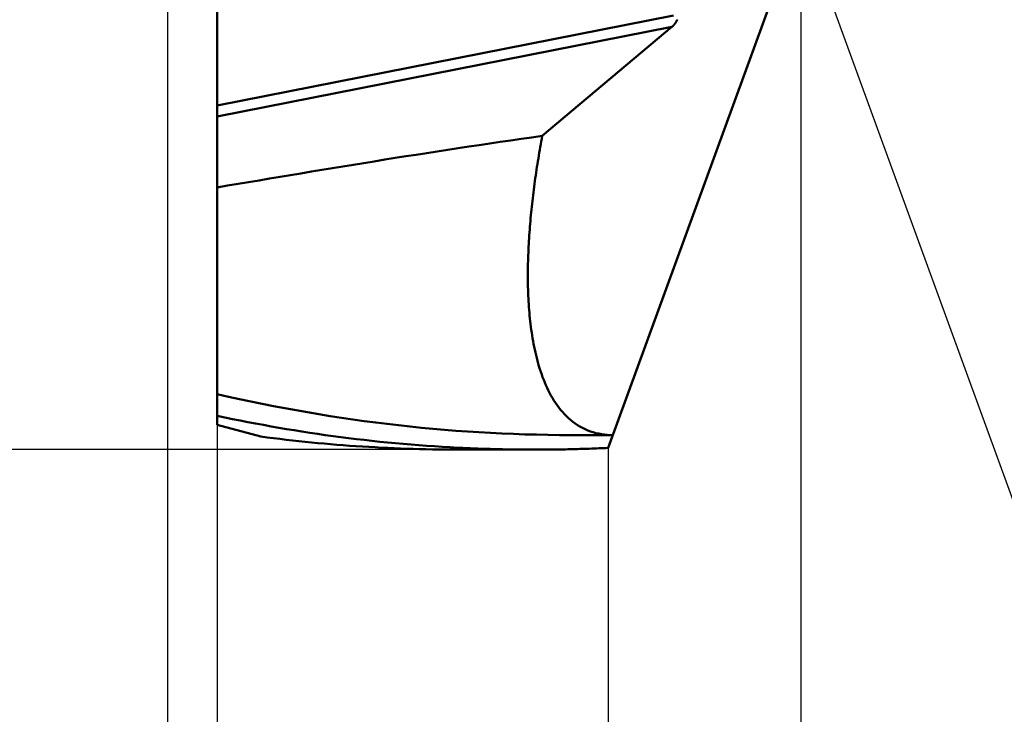
# Model space of a CAD drawing. Units: millimetres. Extents: x -87 to 30, y -56 to 28.
# Drawn here: x -3 to 13, y -14 to -2 of the extents above; entities that cross this region are included whole.
import ezdxf

# ---------------------------------------------------------------- set-up
doc = ezdxf.new("R2010")
doc.units = ezdxf.units.MM
for name, color, linetype, lineweight in [('1', 4, 'Continuous', 50), ('CUT', 1, 'Continuous', 25), ('SK2', 7, 'Continuous', 25)]:
    doc.layers.add(name, color=color, linetype=linetype, lineweight=lineweight)
doc.styles.add('simplex', font='txt.shx', dxfattribs={"height": 3.5})
doc.styles.get("Standard").update_dxf_attribs({"font": 'txt.shx', "bigfont": '@extfont2.shx'})
doc.dimstyles.new('コピー_-_ISO-25', dxfattribs={"dimscale": 0, "dimtxt": 3.5, "dimasz": 3.5, "dimexe": 1.5, "dimexo": 0, "dimgap": 2.3, "dimtad": 1, "dimdec": 4, "dimdsep": 46, "dimtxsty": 'simplex', "dimcen": 0.09, "dimclrd": 256, "dimclre": 256, "dimclrt": 256, "dimadec": 0, "dimazin": 0, "dimtfac": 1, "dimtdec": 4, "dimtofl": 0, "dimtmove": 0, "dimatfit": 3, "dimfxl": 1, "dimtolj": 1, "dimtzin": 0, "dimarcsym": 0})

# ---------------------------------------------------------------- blocks, each defined once
blk = doc.blocks.new('*D12')
at = {"layer": 'Defpoints', "color": 0}
for p in [(5.439, 9.1), (-16.636, -9.1), (5.439, -9.1)]:
    blk.add_point(p, dxfattribs=at)
at = {"layer": 'SK2', "lineweight": -2}
for p, q in [((5.439, 9.1), (-18.136, 9.1)), ((-16.636, 5.6), (-16.636, -5.6)), ((5.439, -9.1), (-18.136, -9.1))]:
    blk.add_line(p, q, dxfattribs=at)
at = {"layer": 'SK2'}
for points in [[(-16.053, 5.6), (-17.219, 5.6), (-16.636, 9.1)], [(-17.219, -5.6), (-16.053, -5.6), (-16.636, -9.1)]]:
    blk.add_solid(points, dxfattribs=at)
at = {"layer": 'SK2', "insert": (-20.686, 0), "char_height": 3.5, "attachment_point": 5, "rotation": 90}
blk.add_mtext('\\A1;%%C18.2', dxfattribs=at)
blk = doc.blocks.new('*D13')
at = {"layer": 'Defpoints', "color": 0}
for p in [(10.001, 0), (6.7, -9.07), (10.001, -24.401)]:
    blk.add_point(p, dxfattribs=at)
at = {"layer": 'SK2', "lineweight": -2}
for p, q in [((10.001, 0), (10.001, -25.901)), ((6.7, -9.07), (6.7, -25.901)), ((3.2, -24.401), (-0.3, -24.401)), ((13.501, -24.401), (28.601, -24.401))]:
    blk.add_line(p, q, dxfattribs=at)
at = {"layer": 'SK2'}
for points in [[(3.2, -24.984), (3.2, -23.817), (6.7, -24.401)], [(13.501, -23.817), (13.501, -24.984), (10.001, -24.401)]]:
    blk.add_solid(points, dxfattribs=at)
at = {"layer": 'SK2', "insert": (22.801, -20.351), "char_height": 3.5, "attachment_point": 5, "style": 'simplex'}
blk.add_mtext('\\A1;3.3', dxfattribs=at)
blk = doc.blocks.new('*D14')
at = {"layer": 'Defpoints', "color": 0}
for p in [(10.001, 0), (0, -8.674), (10.001, -44.401)]:
    blk.add_point(p, dxfattribs=at)
at = {"layer": 'SK2', "lineweight": -2}
for p, q in [((10.001, 0), (10.001, -45.901)), ((0, -8.674), (0, -45.901)), ((-3.5, -44.401), (-7, -44.401)), ((13.501, -44.401), (25.684, -44.401))]:
    blk.add_line(p, q, dxfattribs=at)
at = {"layer": 'SK2'}
for points in [[(-3.5, -44.984), (-3.5, -43.817), (0, -44.401)], [(13.501, -43.817), (13.501, -44.984), (10.001, -44.401)]]:
    blk.add_solid(points, dxfattribs=at)
at = {"layer": 'SK2', "insert": (21.343, -40.351), "char_height": 3.5, "attachment_point": 5, "style": 'simplex'}
blk.add_mtext('\\A1;10', dxfattribs=at)
blk = doc.blocks.new('*D15')
at = {"layer": 'Defpoints', "color": 0}
for p in [(10.001, 0), (-0.85, -1.337), (10.001, -54.401)]:
    blk.add_point(p, dxfattribs=at)
at = {"layer": 'SK2', "lineweight": -2}
for p, q in [((10.001, 0), (10.001, -55.901)), ((-0.85, -1.337), (-0.85, -55.901)), ((-4.35, -54.401), (-7.85, -54.401)), ((13.501, -54.401), (30.351, -54.401))]:
    blk.add_line(p, q, dxfattribs=at)
at = {"layer": 'SK2'}
for points in [[(-4.35, -54.984), (-4.35, -53.817), (-0.85, -54.401)], [(13.501, -53.817), (13.501, -54.984), (10.001, -54.401)]]:
    blk.add_solid(points, dxfattribs=at)
at = {"layer": 'SK2', "insert": (23.676, -50.351), "char_height": 3.5, "attachment_point": 5, "style": 'simplex'}
blk.add_mtext('\\A1;10.9', dxfattribs=at)
blk = doc.blocks.new('*D16')
at = {"layer": 'Defpoints', "color": 0}
for p in [(0, -8.674), (6.7, -9.07), (0, -34.401)]:
    blk.add_point(p, dxfattribs=at)
at = {"layer": 'SK2', "lineweight": -2}
for p, q in [((0, -8.674), (0, -35.901)), ((6.7, -9.07), (6.7, -35.901)), ((-3.5, -34.401), (-7, -34.401)), ((10.2, -34.401), (28.181, -34.401))]:
    blk.add_line(p, q, dxfattribs=at)
at = {"layer": 'SK2'}
for points in [[(-3.5, -34.984), (-3.5, -33.817), (0, -34.401)], [(10.2, -33.817), (10.2, -34.984), (6.7, -34.401)]]:
    blk.add_solid(points, dxfattribs=at)
at = {"layer": 'SK2', "insert": (22.381, -30.351), "char_height": 3.5, "attachment_point": 5, "style": 'simplex'}
blk.add_mtext('\\A1;6.7', dxfattribs=at)
blk = doc.blocks.new('*D17')
at = {"layer": 'Defpoints', "color": 0}
for p in [(7.008, 8.225), (10.001, 0), (10.001, 0), (21.594, -5), (7.008, -8.225)]:
    blk.add_point(p, dxfattribs=at)
at = {"layer": 'SK2', "lineweight": -2}
for q in [(14.832, 13.273), (14.832, -13.273)]:
    blk.add_line((10.001, 0), q, dxfattribs=at)
blk.add_arc((10.001, 0), 12.625, 305.9354, 54.0646, dxfattribs=at)
at = {"layer": 'SK2'}
for points in [[(17.684, 10.737), (17.137, 9.707), (14.319, 11.864)], [(17.137, -9.707), (17.684, -10.737), (14.319, -11.864)]]:
    blk.add_solid(points, dxfattribs=at)
at = {"layer": 'SK2', "insert": (24.903, 7.482), "char_height": 3.5, "attachment_point": 5, "rotation": 296.6621, "style": 'simplex'}
blk.add_mtext('\\A1;140%%d', dxfattribs=at)

msp = doc.modelspace()

# ---------------------------------------------------------------- linework, layer by layer
at = {"layer": '1'}
for p, q in [((0, -8.67444286), (0, 8.67444286)), ((6.7, -9.06987896), (10.00116597, 0)), ((7.81897005, -1.65865128), (0, -3.20035006)), ((7.79082425, -1.8571643), (0, -3.39331344)), ((7.79082425, -1.8571643), (5.56877156, -3.72251229)), ((0, -8.67444286), (0.74905532, -8.87515163)), ((6.05891923, -8.84990912), (6.78004308, -8.84996239)), ((4.1226394, -9.1), (5.43888074, -9.1))]:
    msp.add_line(p, q, dxfattribs=at)
for points in [[(7.79082425, -1.8571643, 0), (7.79149792, -1.85659558, 0), (7.79217347, -1.85601891, 0), (7.79285087, -1.85543432, 0), (7.79353009, -1.85484182, 0), (7.7942111, -1.85424145, 0), (7.79489387, -1.85363322, 0), (7.79557839, -1.85301717, 0), (7.79626462, -1.8523933, 0), (7.79695253, -1.85176165, 0), (7.7976421, -1.85112225, 0), (7.7983333, -1.85047511, 0), (7.79902611, -1.84982027, 0), (7.79972049, -1.84915775, 0), (7.80041642, -1.84848758, 0), (7.80111387, -1.84780978, 0), (7.80181282, -1.84712437, 0), (7.80251323, -1.8464314, 0), (7.80321507, -1.84573088, 0), (7.80391833, -1.84502284, 0), (7.80462297, -1.84430731, 0), (7.80532897, -1.84358431, 0), (7.80603629, -1.84285389, 0), (7.80674491, -1.84211606, 0), (7.8074548, -1.84137086, 0), (7.80816593, -1.84061831, 0), (7.80887827, -1.83985844, 0), (7.80959181, -1.83909129, 0), (7.8103065, -1.83831688, 0), (7.81102232, -1.83753525, 0), (7.81173924, -1.83674643, 0), (7.81245723, -1.83595044, 0), (7.81317627, -1.83514732, 0), (7.81389632, -1.8343371, 0), (7.81461736, -1.83351982, 0), (7.81533936, -1.8326955, 0), (7.81606229, -1.83186417, 0), (7.81678613, -1.83102588, 0), (7.81751083, -1.83018065, 0), (7.81823638, -1.82932852, 0), (7.81896274, -1.82846952, 0), (7.8196899, -1.82760369, 0), (7.82041781, -1.82673105, 0), (7.82114645, -1.82585165, 0), (7.82187579, -1.82496552, 0), (7.8226058, -1.82407269, 0), (7.82333645, -1.8231732, 0), (7.82406772, -1.82226708, 0), (7.82479957, -1.82135438, 0), (7.82553198, -1.82043512, 0), (7.82626492, -1.81950935, 0), (7.82699835, -1.81857709, 0), (7.82773225, -1.81763839, 0), (7.82846659, -1.81669328, 0), (7.82920135, -1.81574181, 0), (7.82993648, -1.814784, 0), (7.83067197, -1.8138199, 0), (7.83140778, -1.81284955, 0), (7.83214388, -1.81187298, 0), (7.83288025, -1.81089023, 0), (7.83361686, -1.80990134, 0), (7.83435367, -1.80890635, 0), (7.83509066, -1.8079053, 0), (7.8358278, -1.80689823, 0), (7.83656506, -1.80588518, 0), (7.83730241, -1.80486618, 0), (7.83803982, -1.80384129, 0), (7.83877726, -1.80281054, 0), (7.83951471, -1.80177396, 0), (7.84025213, -1.80073161, 0), (7.84098949, -1.79968352, 0), (7.84172677, -1.79862973, 0), (7.84246393, -1.79757029, 0), (7.84320095, -1.79650524, 0), (7.8439378, -1.79543462, 0), (7.84467445, -1.79435847, 0), (7.84541086, -1.79327684, 0), (7.84614702, -1.79218976, 0), (7.84688289, -1.79109728, 0), (7.84761844, -1.78999945, 0), (7.84835364, -1.78889631, 0), (7.84908847, -1.78778789, 0), (7.84982289, -1.78667426, 0), (7.85055687, -1.78555544, 0), (7.85129039, -1.78443148, 0), (7.85202342, -1.78330243, 0), (7.85275593, -1.78216834, 0), (7.85348789, -1.78102924, 0), (7.85421927, -1.77988519, 0), (7.85495004, -1.77873622, 0), (7.85568017, -1.77758238, 0), (7.85640964, -1.77642373, 0), (7.85713841, -1.7752603, 0), (7.85786646, -1.77409214, 0), (7.85859375, -1.7729193, 0), (7.85932027, -1.77174182, 0), (7.86004597, -1.77055975, 0), (7.86077083, -1.76937314, 0), (7.86149483, -1.76818203, 0), (7.86221793, -1.76698647, 0), (7.8629401, -1.76578651, 0), (7.86366132, -1.7645822, 0), (7.86438156, -1.76337358, 0), (7.86510079, -1.7621607, 0), (7.86581898, -1.76094361, 0), (7.8665361, -1.75972236, 0), (7.86725213, -1.75849699, 0), (7.86796703, -1.75726756, 0), (7.86868078, -1.75603411, 0), (7.86939335, -1.75479669, 0), (7.87010471, -1.75355536, 0), (7.87081483, -1.75231015, 0), (7.87152369, -1.75106112, 0), (7.87223125, -1.74980832, 0), (7.87293749, -1.7485518, 0), (7.87364239, -1.74729161, 0), (7.8743459, -1.74602779, 0), (7.87504801, -1.7447604, 0), (7.87574869, -1.74348949, 0), (7.87644791, -1.74221511, 0), (7.87714564, -1.74093731, 0), (7.87784185, -1.73965613, 0), (7.87853653, -1.73837164, 0), (7.87922963, -1.73708388, 0), (7.87992113, -1.73579289, 0), (7.880611, -1.73449875, 0), (7.88129923, -1.73320148, 0), (7.88198577, -1.73190115, 0)], [(5.56877156, -3.72251229, 0), (5.38869207, -3.7480947, 0), (5.20864924, -3.77393602, 0), (5.02864243, -3.80002996, 0), (4.84867102, -3.82637019, 0), (4.6687344, -3.8529504, 0), (4.48883195, -3.87976428, 0), (4.30896304, -3.90680551, 0), (4.12912705, -3.93406778, 0), (3.94932338, -3.96154478, 0), (3.76955138, -3.98923018, 0), (3.58981046, -4.01711768, 0), (3.41009998, -4.04520097, 0), (3.23041932, -4.07347372, 0), (3.05076788, -4.10192962, 0), (2.87114501, -4.13056236, 0), (2.69155009, -4.15936555, 0), (2.51198203, -4.18833135, 0), (2.33243933, -4.2174505, 0), (2.15292046, -4.24671374, 0), (1.9734239, -4.27611177, 0), (1.79394815, -4.30563531, 0), (1.61449166, -4.33527507, 0), (1.43505294, -4.36502176, 0), (1.25563045, -4.3948661, 0), (1.07622268, -4.4247988, 0), (0.8968281, -4.45481057, 0), (0.7174452, -4.48489213, 0), (0.53807247, -4.51503419, 0), (0.35870836, -4.54522746, 0), (0.17935138, -4.57546266, 0), (0, -4.6057305, 0)], [(6.78004309, -8.84996238, 0), (6.7308862, -8.84906042, 0), (6.68176259, -8.84626048, 0), (6.63277274, -8.84149899, 0), (6.58401713, -8.83471241, 0), (6.53559632, -8.82583792, 0), (6.487614, -8.81483724, 0), (6.4401776, -8.80170163, 0), (6.39339477, -8.78642407, 0), (6.34737316, -8.76899755, 0), (6.30221664, -8.74942787, 0), (6.25801325, -8.72777451, 0), (6.21484689, -8.70411103, 0), (6.17280144, -8.678511, 0), (6.13195943, -8.65104874, 0), (6.09237359, -8.6218155, 0), (6.05406746, -8.59091903, 0), (6.01706338, -8.55846777, 0), (5.98138369, -8.52457019, 0), (5.94704625, -8.48933341, 0), (5.91403944, -8.45285589, 0), (5.88233961, -8.4152325, 0), (5.85192308, -8.37655816, 0), (5.82276617, -8.33692774, 0), (5.79484389, -8.29643336, 0), (5.76812173, -8.25514677, 0), (5.74256095, -8.21313066, 0), (5.71812277, -8.17044766, 0), (5.69476841, -8.12716044, 0), (5.67245911, -8.08333153, 0), (5.65115722, -8.03901451, 0), (5.63082702, -7.99424697, 0), (5.611433, -7.9490649, 0), (5.59293966, -7.90350425, 0), (5.57531148, -7.857601, 0), (5.55851298, -7.81139111, 0), (5.54251092, -7.76490603, 0), (5.52727756, -7.71816656, 0), (5.51278594, -7.67119191, 0), (5.4990091, -7.62400132, 0), (5.48592007, -7.57661401, 0), (5.47349189, -7.52904919, 0), (5.46169772, -7.48132598, 0), (5.45051439, -7.43345955, 0), (5.43992333, -7.38546021, 0), (5.42990622, -7.33733797, 0), (5.42044478, -7.28910282, 0), (5.41152069, -7.24076478, 0), (5.40311565, -7.19233384, 0), (5.39521137, -7.14382002, 0), (5.38779027, -7.09523257, 0), (5.38083793, -7.04657753, 0), (5.37434077, -6.99786007, 0), (5.36828523, -6.94908537, 0), (5.36265772, -6.90025858, 0), (5.35744467, -6.85138489, 0), (5.35263251, -6.80246947, 0), (5.34820765, -6.75351749, 0), (5.34415714, -6.70453383, 0), (5.34047206, -6.65552154, 0), (5.33714511, -6.60648289, 0), (5.33416902, -6.55742017, 0), (5.33153652, -6.50833565, 0), (5.32924034, -6.45923162, 0), (5.32727319, -6.41011034, 0), (5.3256278, -6.36097411, 0), (5.3242969, -6.31182519, 0), (5.3232732, -6.26266588, 0), (5.32254944, -6.21349843, 0), (5.32211833, -6.16432515, 0), (5.32197261, -6.11514829, 0), (5.32210499, -6.06597015, 0), (5.32250819, -6.01679301, 0), (5.32317496, -5.96761913, 0), (5.324098, -5.9184508, 0), (5.32527004, -5.8692903, 0), (5.3266839, -5.82013986, 0), (5.32833431, -5.77100078, 0), (5.33021776, -5.72187352, 0), (5.33233082, -5.67275846, 0), (5.33467007, -5.62365602, 0), (5.33723206, -5.57456661, 0), (5.34001338, -5.52549064, 0), (5.34301057, -5.4764285, 0), (5.34622022, -5.42738062, 0), (5.34963889, -5.37834739, 0), (5.35326314, -5.32932922, 0), (5.35708955, -5.28032652, 0), (5.36111468, -5.2313397, 0), (5.36533511, -5.18236917, 0), (5.36974739, -5.13341533, 0), (5.3743481, -5.08447858, 0), (5.3791338, -5.03555934, 0), (5.38410107, -4.98665802, 0), (5.38924647, -4.93777501, 0), (5.39456656, -4.88891074, 0), (5.40005792, -4.8400656, 0), (5.40571722, -4.79123998, 0), (5.41154212, -4.74243419, 0), (5.41753071, -4.69364845, 0), (5.42368111, -4.64488301, 0), (5.42999143, -4.59613811, 0), (5.43645978, -4.54741397, 0), (5.44308428, -4.49871084, 0), (5.44986303, -4.45002897, 0), (5.45679416, -4.40136857, 0), (5.46387576, -4.3527299, 0), (5.47110596, -4.30411319, 0), (5.47848287, -4.25551868, 0), (5.4860046, -4.20694661, 0), (5.49366925, -4.15839722, 0), (5.50147495, -4.10987073, 0), (5.50941981, -4.0613674, 0), (5.51750193, -4.01288746, 0), (5.52571943, -3.96443114, 0), (5.53407042, -3.91599869, 0), (5.54255302, -3.86759034, 0), (5.55116533, -3.81920633, 0), (5.55990547, -3.77084691, 0), (5.56877156, -3.72251229, 0)], [(0, -8.14982663, 0), (0.19223565, -8.19323158, 0), (0.38478087, -8.23533671, 0), (0.57762623, -8.27613177, 0), (0.77076226, -8.3156065, 0), (0.96417952, -8.35375066, 0), (1.15786856, -8.39055398, 0), (1.35181993, -8.4260062, 0), (1.54602417, -8.46009708, 0), (1.74047183, -8.49281636, 0), (1.93515347, -8.52415378, 0), (2.13005963, -8.55409908, 0), (2.32518087, -8.58264201, 0), (2.52050772, -8.60977231, 0), (2.71603075, -8.63547973, 0), (2.91174049, -8.65975402, 0), (3.10762747, -8.68258499, 0), (3.30368094, -8.70396592, 0), (3.49988851, -8.72389454, 0), (3.69623766, -8.74236887, 0), (3.89271589, -8.75938694, 0), (4.0893107, -8.77494679, 0), (4.28600958, -8.78904643, 0), (4.48280002, -8.80168391, 0), (4.67966953, -8.81285725, 0), (4.87660558, -8.82256447, 0), (5.07359569, -8.83080361, 0), (5.27062733, -8.8375727, 0), (5.46768801, -8.84286977, 0), (5.66476522, -8.84669284, 0), (5.86184646, -8.84903995, 0), (6.05891922, -8.84990912, 0)], [(4.12443789, -9.06669431, 0), (3.99030587, -9.0595156, 0), (3.85620655, -9.05163172, 0), (3.72214414, -9.04304312, 0), (3.58812282, -9.03375024, 0), (3.45414678, -9.02375356, 0), (3.32022022, -9.0130535, 0), (3.18634732, -9.00165053, 0), (3.05253228, -8.98954509, 0), (2.91877929, -8.97673763, 0), (2.78509254, -8.96322861, 0), (2.65147622, -8.94901848, 0), (2.51793453, -8.93410769, 0), (2.38447165, -8.91849668, 0), (2.25109178, -8.90218591, 0), (2.11779911, -8.88517583, 0), (1.98459781, -8.86746695, 0), (1.85149173, -8.84906096, 0), (1.71848444, -8.82996056, 0), (1.58557951, -8.81016847, 0), (1.45278049, -8.78968742, 0), (1.32009094, -8.76852014, 0), (1.18751443, -8.74666936, 0), (1.05505452, -8.72413781, 0), (0.92271476, -8.70092822, 0), (0.79049872, -8.67704331, 0), (0.65840997, -8.65248582, 0), (0.52645205, -8.62725847, 0), (0.39462853, -8.601364, 0), (0.26294298, -8.57480513, 0), (0.13139895, -8.54758459, 0), (0, -8.51970511, 0)], [(4.12264472, -9.10006263, 0), (4.01351558, -9.09981608, 0), (3.9043848, -9.09909727, 0), (3.79525468, -9.09790659, 0), (3.68612751, -9.09624445, 0), (3.57700558, -9.09411123, 0), (3.4678912, -9.09150733, 0), (3.35878664, -9.08843314, 0), (3.24969421, -9.08488907, 0), (3.1406162, -9.08087549, 0), (3.03155489, -9.07639281, 0), (2.92251258, -9.07144143, 0), (2.81349157, -9.06602173, 0), (2.70449415, -9.06013411, 0), (2.5955226, -9.05377897, 0), (2.48657923, -9.0469567, 0), (2.37766631, -9.03966772, 0), (2.268786, -9.031913, 0), (2.15994031, -9.02369404, 0), (2.05113126, -9.01501233, 0), (1.94236085, -9.00586937, 0), (1.83363111, -8.99626666, 0), (1.72494403, -8.98620571, 0), (1.61630165, -8.975688, 0), (1.50770597, -8.96471505, 0), (1.39915899, -8.95328836, 0), (1.29066275, -8.94140942, 0), (1.18221925, -8.92907974, 0), (1.07383049, -8.91630081, 0), (0.96549851, -8.90307414, 0), (0.8572253, -8.88940122, 0), (0.74901289, -8.87528357, 0)], [(5.43888647, -9.09998714, 0), (5.39646881, -9.09995296, 0), (5.3540513, -9.09985002, 0), (5.31163398, -9.09967826, 0), (5.2692169, -9.0994376, 0), (5.22680009, -9.09912798, 0), (5.18438359, -9.09874931, 0), (5.14196744, -9.09830152, 0), (5.09955167, -9.09778454, 0), (5.05713638, -9.09719831, 0), (5.0147217, -9.09654278, 0), (4.9723078, -9.09581791, 0), (4.92989484, -9.09502366, 0), (4.88748296, -9.09415998, 0), (4.84507235, -9.09322684, 0), (4.80266314, -9.09222419, 0), (4.76025551, -9.09115199, 0), (4.71784961, -9.09001019, 0), (4.6754456, -9.08879876, 0), (4.63304363, -9.08751766, 0), (4.59064388, -9.08616683, 0), (4.5482465, -9.08474625, 0), (4.50585164, -9.08325586, 0), (4.46345947, -9.08169563, 0), (4.42107014, -9.08006551, 0), (4.37868382, -9.07836546, 0), (4.33630066, -9.07659544, 0), (4.29392082, -9.07475541, 0), (4.25154447, -9.07284533, 0), (4.20917176, -9.07086514, 0), (4.16680284, -9.06881482, 0), (4.12443789, -9.06669431, 0)], [(6.7, -9.06987896, 0), (6.65934969, -9.0717807, 0), (6.61869658, -9.07362103, 0), (6.57804072, -9.07539989, 0), (6.53738213, -9.0771172, 0), (6.49672083, -9.0787729, 0), (6.45605686, -9.08036692, 0), (6.41539024, -9.08189918, 0), (6.374721, -9.08336963, 0), (6.33404921, -9.08477819, 0), (6.29337498, -9.08612481, 0), (6.25269845, -9.08740941, 0), (6.21201975, -9.08863196, 0), (6.17133902, -9.08979237, 0), (6.13065637, -9.0908906, 0), (6.08997194, -9.09192658, 0), (6.04928587, -9.09290025, 0), (6.00859829, -9.09381155, 0), (5.96790932, -9.09466042, 0), (5.92721909, -9.0954468, 0), (5.88652775, -9.09617063, 0), (5.84583542, -9.09683185, 0), (5.80514222, -9.0974304, 0), (5.7644483, -9.09796621, 0), (5.72375378, -9.09843924, 0), (5.6830588, -9.09884941, 0), (5.64236348, -9.09919666, 0), (5.60166796, -9.09948095, 0), (5.56097237, -9.0997022, 0), (5.52027684, -9.09986036, 0), (5.47958149, -9.09995536, 0), (5.43888647, -9.09998714, 0)]]:
    msp.add_polyline3d(points, dxfattribs=at)
at = {"layer": 'CUT'}
for p, q in [((0, -8.67444286), (0, 8.67444286)), ((6.7, -9.06987896), (10.00116597, 0)), ((0, -8.67444286), (0.74905532, -8.87515163)), ((4.1226394, -9.1), (5.43888074, -9.1))]:
    msp.add_line(p, q, dxfattribs=at)
for points in [[(4.12264472, -9.10006263, 0), (4.01351558, -9.09981608, 0), (3.9043848, -9.09909727, 0), (3.79525468, -9.09790659, 0), (3.68612751, -9.09624445, 0), (3.57700558, -9.09411123, 0), (3.4678912, -9.09150733, 0), (3.35878664, -9.08843314, 0), (3.24969421, -9.08488907, 0), (3.1406162, -9.08087549, 0), (3.03155489, -9.07639281, 0), (2.92251258, -9.07144143, 0), (2.81349157, -9.06602173, 0), (2.70449415, -9.06013411, 0), (2.5955226, -9.05377897, 0), (2.48657923, -9.0469567, 0), (2.37766631, -9.03966772, 0), (2.268786, -9.031913, 0), (2.15994031, -9.02369404, 0), (2.05113126, -9.01501233, 0), (1.94236085, -9.00586937, 0), (1.83363111, -8.99626666, 0), (1.72494403, -8.98620571, 0), (1.61630165, -8.975688, 0), (1.50770597, -8.96471505, 0), (1.39915899, -8.95328836, 0), (1.29066275, -8.94140942, 0), (1.18221925, -8.92907974, 0), (1.07383049, -8.91630081, 0), (0.96549851, -8.90307414, 0), (0.8572253, -8.88940122, 0), (0.74901289, -8.87528357, 0)], [(6.7, -9.06987896, 0), (6.65934969, -9.0717807, 0), (6.61869658, -9.07362103, 0), (6.57804072, -9.07539989, 0), (6.53738213, -9.0771172, 0), (6.49672083, -9.0787729, 0), (6.45605686, -9.08036692, 0), (6.41539024, -9.08189918, 0), (6.374721, -9.08336963, 0), (6.33404921, -9.08477819, 0), (6.29337498, -9.08612481, 0), (6.25269845, -9.08740941, 0), (6.21201975, -9.08863196, 0), (6.17133902, -9.08979237, 0), (6.13065637, -9.0908906, 0), (6.08997194, -9.09192658, 0), (6.04928587, -9.09290025, 0), (6.00859829, -9.09381155, 0), (5.96790932, -9.09466042, 0), (5.92721909, -9.0954468, 0), (5.88652775, -9.09617063, 0), (5.84583542, -9.09683185, 0), (5.80514222, -9.0974304, 0), (5.7644483, -9.09796621, 0), (5.72375378, -9.09843924, 0), (5.6830588, -9.09884941, 0), (5.64236348, -9.09919666, 0), (5.60166796, -9.09948095, 0), (5.56097237, -9.0997022, 0), (5.52027684, -9.09986036, 0), (5.47958149, -9.09995536, 0), (5.43888647, -9.09998714, 0)]]:
    msp.add_polyline3d(points, dxfattribs=at)

# ---------------------------------------------------------------- dimensions: what is measured, and where the dimension line sits
at = {"layer": 'SK2'}
dim = msp.add_angular_dim_2l(base=(21.59357787, -5.00047865), line1=((7.00758221, 8.2248021), (10.00116536, 0)), line2=((7.00758221, -8.2248021), (10.00116536, 0)), dimstyle='コピー_-_ISO-25', override={"dimscale": 1}, dxfattribs=at)
dim.commit()
dim.dimension.update_dxf_attribs({"geometry": '*D17', "text_midpoint": (21.28366931, 5.66514953), "dimtype": 162})
dim = msp.add_linear_dim(base=(-16.635908708, -9.1), p1=(5.4388807383, 9.1), p2=(5.4388807383, -9.1), angle=90, text='%%C<>', dimstyle='コピー_-_ISO-25', override={"dimscale": 1, "dimjust": 0, "dimdec": 8}, dxfattribs=at)
dim.commit()
dim.dimension.update_dxf_attribs({"geometry": '*D12', "text_midpoint": (-20.685908708, 0)})
for base, p1, picture, middle in [((10.00116536, -54.40058979), (-0.85, -1.3375), '*D15', (23.67616536, -50.35058979)), ((10.00116536, -24.40058979), (6.7, -9.06987896), '*D13', (22.80116536, -20.35058979))]:
    dim = msp.add_linear_dim(base=base, p1=p1, p2=(10.00116536, 0), dimstyle='コピー_-_ISO-25', override={"dimscale": 1, "dimdec": 1}, dxfattribs=at)
    dim.commit()
    dim.dimension.update_dxf_attribs({"geometry": picture, "text_midpoint": middle})
for base, p1, p2, picture, middle in [((10.00116536, -44.40058979), (0, -8.67444286), (10.00116536, 0), '*D14', (21.34283202, -44.40058979)), ((0, -34.40058979), (6.7, -9.06987896), (0, -8.67444286), '*D16', (22.38116178, -34.40058979))]:
    dim = msp.add_linear_dim(base=base, p1=p1, p2=p2, dimstyle='コピー_-_ISO-25', override={"dimscale": 1, "dimdec": 1}, dxfattribs=at)
    dim.commit()
    dim.dimension.update_dxf_attribs({"geometry": picture, "text_midpoint": middle, "dimtype": 160})

doc.saveas('drawing.dxf')
